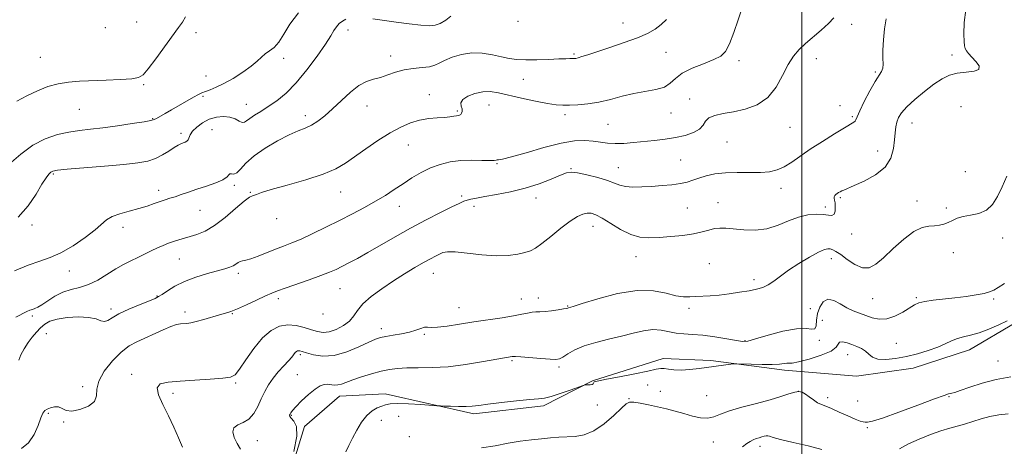
# Model space of a CAD drawing. Extents: x 2117300 to 2120200, y 342300 to 345200.
# Drawn here: x 2118673 to 2119085, y 344518 to 344697 of the extents above; entities that cross this region are included whole.
import ezdxf

# ---------------------------------------------------------------- set-up
doc = ezdxf.new("R2010")
doc.units = 0
doc.header["$MEASUREMENT"] = 0
for name, color, linetype, lineweight in [('32000', 7, 'Continuous', 0), ('DTM HARD BREAKLINE', 7, 'Continuous', 0), ('DTM SPOT ELEVATION', 2, 'Continuous', 13), ('INDEX CONTOUR', 41, 'Continuous', 13), ('INTERMEDIATE CONTOUR', 44, 'Continuous', 0)]:
    doc.layers.add(name, color=color, linetype=linetype, lineweight=lineweight)

msp = doc.modelspace()

# ---------------------------------------------------------------- linework, layer by layer
at = {"layer": '32000', "flags": 128}
msp.add_lwpolyline([(2119000, 342500), (2119000, 345000)], dxfattribs=at)
at = {"layer": 'DTM HARD BREAKLINE'}
msp.add_polyline3d([(2118782.711, 344496.785, 1025.885), (2118791.86, 344526.824, 1025.955), (2118806.44, 344539.458, 1025.255), (2118825.64, 344540.418, 1024.555), (2118862.655, 344532.094, 1023.645), (2118891.807, 344535.41, 1023.645), (2118912.399, 344545.865, 1024.065), (2118941.985, 344555.172, 1024.485), (2118961.952, 344554.395, 1024.205), (2118992.684, 344550.243, 1023.575), (2119022.897, 344547.831, 1023.155), (2119046.562, 344551.086, 1023.155), (2119070.178, 344558.83, 1023.295), (2119089.511, 344570.27, 1023.645), (2119116.728, 344590.778, 1023.015), (2119141.897, 344616.003, 1022.385), (2119174.618, 344657.778, 1021.405), (2119180.963, 344670.571, 1021.475), (2119184.452, 344716.265, 1022.595), (2119185.256, 344779.143, 1022.035), (2119189.182, 344830.33, 1021.125), (2119188.844, 344861.012, 1020.635)], dxfattribs=at)
at = {"layer": 'DTM SPOT ELEVATION'}
for p in [(2118721.59, 344695.77, 1045.3), (2118881.15, 344696.17, 1039.9), (2118925.16, 344695.47, 1038.8), (2119020.88, 344694.83, 1033.3), (2118708.51, 344693.41, 1045.7), (2118746.44, 344691.42, 1043.4), (2118810.13, 344692.48, 1039.4), (2118904.6, 344682.45, 1038.2), (2118943.07, 344683.12, 1037.1), (2118681.34, 344681.04, 1044.8), (2118783.13, 344680.61, 1041.6), (2118827.98, 344681.64, 1038.6), (2118973.69, 344679.64, 1035.6), (2119006.08, 344680.44, 1033.1), (2119062.86, 344682.08, 1030.5), (2119030.69, 344674.97, 1032.2), (2118750.69, 344673.32, 1042.7), (2118883.4, 344671.88, 1037.1), (2118724.62, 344669.62, 1043.8), (2118749.43, 344664.77, 1041.8), (2118844.11, 344665.45, 1036.7), (2118952.97, 344663.61, 1034.6), (2118697.66, 344659.38, 1043.1), (2118767.58, 344661.46, 1040.8), (2118818.03, 344660.78, 1037.3), (2118855.81, 344658.66, 1036.2), (2118869.02, 344661.14, 1035.2), (2118945.22, 344657.75, 1035.3), (2119015.94, 344660.91, 1032.3), (2119066.53, 344660.37, 1028.9), (2118728.34, 344655.41, 1042.1), (2118792.26, 344656.74, 1038.5), (2118900.88, 344657.03, 1035.6), (2119021.06, 344656.26, 1032.2), (2119046.05, 344653.55, 1029.2), (2118740.2, 344649.25, 1040.4), (2118753.17, 344650.8, 1038.9), (2118918.91, 344653.09, 1035.1), (2118994.96, 344651.79, 1033.1), (2118968.7, 344645.74, 1033.1), (2118835.25, 344644.38, 1035.2), (2119031.67, 344641.87, 1030.8), (2118949.25, 344638.09, 1032.9), (2118872.44, 344636.6, 1033.9), (2118903.38, 344634.51, 1032.1), (2118923.23, 344635.01, 1032.8), (2119068.35, 344633.24, 1029.6), (2118686.74, 344632.25, 1039.8), (2118730.84, 344625.44, 1038.5), (2118762.56, 344627.58, 1037.7), (2118769.15, 344624.7, 1036.1), (2118807.01, 344624.84, 1035.2), (2118991.22, 344626.37, 1031.5), (2118857.61, 344623.08, 1032.3), (2118888.77, 344622.32, 1031.4), (2119016.07, 344622.38, 1029.8), (2119048.16, 344620.97, 1028.6), (2118748.18, 344617.06, 1037.1), (2118831.51, 344618.78, 1033.3), (2118862.77, 344618.77, 1031.5), (2118952.06, 344618.11, 1031.1), (2118964.94, 344620.25, 1030.8), (2119009.77, 344618.56, 1030.4), (2119060.37, 344618.03, 1028.3), (2118780.22, 344613.66, 1035.4), (2118677.89, 344611.03, 1039.6), (2118715.85, 344609.99, 1037.5), (2118912.61, 344610.42, 1029.3), (2119020.81, 344607.18, 1029.4), (2119083.95, 344605.56, 1027.1), (2118739.44, 344596.72, 1035.1), (2118930.59, 344597.75, 1029.3), (2119012.3, 344596.85, 1027.4), (2119063.36, 344599.42, 1027.4), (2118693.44, 344591.82, 1037.3), (2118961.2, 344594.84, 1028.8), (2118764.19, 344590.8, 1033.6), (2118845.78, 344590.72, 1029.2), (2118979.9, 344588.13, 1028.4), (2118806.73, 344584.33, 1031.1), (2118730.13, 344581.32, 1034.1), (2118780.94, 344580.22, 1031.6), (2118882.53, 344579.99, 1028.8), (2118889.7, 344580.48, 1028.6), (2119029.55, 344580.14, 1027.1), (2119047.93, 344580.66, 1026.2), (2119080.24, 344580.06, 1025.8), (2118710.84, 344575.89, 1034.4), (2118856.53, 344576.41, 1028.8), (2118902.02, 344577.16, 1028.1), (2118952.81, 344576.21, 1027.7), (2119003.54, 344575.96, 1026.8), (2118677.95, 344572.91, 1035.7), (2118741.88, 344574.57, 1032.4), (2118761.71, 344573.87, 1031.9), (2118799.54, 344573.78, 1031.6), (2119008.5, 344571.17, 1024.9), (2118824.04, 344567.72, 1028.5), (2118683.84, 344565.54, 1032.9), (2118842.04, 344565.31, 1027.8), (2119007.29, 344562.82, 1025.8), (2118976.17, 344562.57, 1026.1), (2119039.5, 344561.59, 1025.1), (2118790.08, 344556.81, 1027.7), (2119019.12, 344556.82, 1023.3), (2118878.74, 344554.29, 1025.8), (2118898.29, 344551.6, 1025.7), (2119082.02, 344554.15, 1022.9), (2118719.53, 344548.55, 1030.3), (2118788.83, 344548.39, 1026.7), (2118699, 344543.44, 1032.4), (2118763.05, 344544.9, 1029.8), (2118935.5, 344544.1, 1023.3), (2118736.85, 344540.62, 1029.6), (2118927.6, 344538.36, 1022.1), (2118940.74, 344541.42, 1022.7), (2118960.1, 344539.66, 1023.1), (2118998.49, 344541.51, 1021.9), (2119010.81, 344538.82, 1022.4), (2119061.57, 344539.24, 1021.9), (2118914.38, 344535.76, 1023.7), (2119023.28, 344537.36, 1022.4), (2118684.61, 344532.33, 1031.8), (2118786.34, 344531.48, 1025.9), (2118831.31, 344531.05, 1023.1), (2118691.13, 344528.64, 1031.9), (2118824, 344529.27, 1023.3), (2119027.31, 344526.31, 1021.9), (2118835.71, 344522.51, 1022.3), (2118772.16, 344520.81, 1027.2), (2118962.88, 344520.26, 1021.1), (2118982.42, 344518.5, 1019.5)]:
    msp.add_point(p, dxfattribs=at)
at = {"layer": 'INDEX CONTOUR'}
for points in [[(2118740.76, 344518.072, 1030), (2118739.069, 344521.976, 1030), (2118737.17, 344526.505, 1030), (2118734.995, 344531.276, 1030), (2118732.624, 344535.896, 1030), (2118730.734, 344539.929, 1030), (2118730.149, 344542.927, 1030), (2118731.52, 344544.607, 1030), (2118734.802, 344545.35, 1030), (2118739.775, 344545.702, 1030), (2118746.035, 344546.102, 1030), (2118752.448, 344546.559, 1030), (2118757.696, 344546.976, 1030), (2118760.88, 344547.391, 1030), (2118762.784, 344548.382, 1030), (2118764.609, 344550.662, 1030), (2118767.287, 344554.627, 1030), (2118770.66, 344559.406, 1030), (2118774.298, 344563.814, 1030), (2118777.858, 344566.896, 1030), (2118781.339, 344568.633, 1030), (2118784.827, 344569.239, 1030), (2118788.354, 344568.955, 1030), (2118791.744, 344568.137, 1030), (2118794.768, 344567.169, 1030), (2118797.301, 344566.402, 1030), (2118799.634, 344566.059, 1030), (2118802.161, 344566.328, 1030), (2118805.12, 344567.331, 1030), (2118808.136, 344568.91, 1030), (2118810.679, 344570.839, 1030), (2118812.444, 344572.95, 1030), (2118814.037, 344575.294, 1030), (2118816.289, 344577.982, 1030), (2118819.801, 344581.064, 1030), (2118824.246, 344584.353, 1030), (2118829.067, 344587.603, 1030), (2118833.762, 344590.592, 1030), (2118838.047, 344593.196, 1030), (2118841.692, 344595.313, 1030), (2118844.537, 344596.883, 1030), (2118846.692, 344598.007, 1030), (2118848.336, 344598.826, 1030), (2118849.756, 344599.438, 1030), (2118851.667, 344599.769, 1030), (2118854.89, 344599.7, 1030), (2118859.926, 344599.197, 1030), (2118866, 344598.555, 1030), (2118872.015, 344598.151, 1030), (2118877.073, 344598.264, 1030), (2118881.071, 344598.773, 1030), (2118884.104, 344599.456, 1030), (2118886.37, 344600.199, 1030), (2118888.485, 344601.322, 1030), (2118891.169, 344603.252, 1030), (2118894.89, 344606.21, 1030), (2118899.109, 344609.587, 1030), (2118903.032, 344612.565, 1030), (2118906.052, 344614.513, 1030), (2118908.303, 344615.534, 1030), (2118910.101, 344615.916, 1030), (2118911.781, 344615.863, 1030), (2118913.741, 344615.241, 1030), (2118916.393, 344613.833, 1030), (2118919.992, 344611.579, 1030), (2118924.159, 344609.048, 1030), (2118928.358, 344606.969, 1030), (2118932.214, 344605.886, 1030), (2118936.016, 344605.62, 1030), (2118940.218, 344605.809, 1030), (2118945.084, 344606.158, 1030), (2118950.131, 344606.637, 1030), (2118954.685, 344607.28, 1030), (2118958.248, 344608.082, 1030), (2118961.016, 344608.882, 1030), (2118963.356, 344609.478, 1030), (2118965.636, 344609.718, 1030), (2118968.223, 344609.646, 1030), (2118975.643, 344608.986, 1030), (2118980.399, 344608.882, 1030), (2118985.305, 344609.43, 1030), (2118989.997, 344610.851, 1030), (2118994.42, 344612.684, 1030), (2118998.596, 344614.302, 1030), (2119002.514, 344615.215, 1030), (2119006.019, 344615.5, 1030), (2119008.925, 344615.373, 1030), (2119011.09, 344615.08, 1030), (2119012.571, 344614.982, 1030), (2119013.47, 344615.467, 1030), (2119013.898, 344616.774, 1030), (2119013.985, 344618.53, 1030), (2119013.869, 344620.214, 1030), (2119013.681, 344621.42, 1030), (2119013.539, 344622.214, 1030), (2119013.558, 344622.778, 1030), (2119013.817, 344623.264, 1030), (2119014.26, 344623.709, 1030), (2119014.799, 344624.117, 1030), (2119015.364, 344624.496, 1030), (2119015.971, 344624.856, 1030), (2119016.654, 344625.209, 1030), (2119017.534, 344625.606, 1030), (2119021.819, 344627.431, 1030), (2119026.021, 344629.317, 1030), (2119030.751, 344631.918, 1030), (2119034.786, 344635.178, 1030), (2119037.207, 344638.977, 1030), (2119038.322, 344642.924, 1030), (2119038.749, 344646.564, 1030), (2119039.015, 344649.548, 1030), (2119039.307, 344651.965, 1030), (2119039.726, 344654.01, 1030), (2119040.416, 344655.9, 1030), (2119041.697, 344657.928, 1030), (2119043.933, 344660.405, 1030), (2119047.312, 344663.502, 1030), (2119051.317, 344666.823, 1030), (2119055.257, 344669.831, 1030), (2119058.632, 344672.096, 1030), (2119061.723, 344673.618, 1030), (2119065.006, 344674.506, 1030), (2119068.709, 344674.926, 1030), (2119072.075, 344675.283, 1030), (2119074.101, 344676.037, 1030), (2119074.117, 344677.498, 1030), (2119072.773, 344679.365, 1030), (2119071.051, 344681.183, 1030), (2119069.746, 344682.606, 1030), (2119068.902, 344683.715, 1030), (2119068.377, 344684.7, 1030), (2119068.046, 344685.823, 1030), (2119067.866, 344687.642, 1030), (2119067.813, 344690.785, 1030), (2119067.936, 344695.549, 1030), (2119068.58, 344700.887, 1030)], [(2118671.991, 344614.281, 1040), (2118676.249, 344619.059, 1040), (2118679.551, 344623.929, 1040), (2118682, 344628.037, 1040), (2118683.719, 344630.746, 1040), (2118684.89, 344632.279, 1040), (2118685.712, 344633.074, 1040), (2118686.551, 344633.528, 1040), (2118688.444, 344633.865, 1040), (2118692.594, 344634.268, 1040), (2118708.212, 344635.591, 1040), (2118716.214, 344636.309, 1040), (2118722.143, 344636.952, 1040), (2118726.332, 344637.688, 1040), (2118729.574, 344638.742, 1040), (2118732.508, 344640.24, 1040), (2118735.14, 344641.908, 1040), (2118737.314, 344643.371, 1040), (2118738.934, 344644.348, 1040), (2118740.125, 344644.925, 1040), (2118741.069, 344645.278, 1040), (2118741.906, 344645.576, 1040), (2118742.619, 344645.951, 1040), (2118743.146, 344646.528, 1040), (2118743.989, 344648.612, 1040), (2118744.983, 344650.132, 1040), (2118746.759, 344651.913, 1040), (2118749.185, 344653.696, 1040), (2118752.029, 344655.172, 1040), (2118755.057, 344656.083, 1040), (2118758.023, 344656.393, 1040), (2118760.681, 344656.117, 1040), (2118762.837, 344655.342, 1040), (2118764.505, 344654.436, 1040), (2118765.75, 344653.84, 1040), (2118766.689, 344653.892, 1040), (2118767.64, 344654.521, 1040), (2118768.973, 344655.558, 1040), (2118770.974, 344656.87, 1040), (2118773.6, 344658.483, 1040), (2118776.724, 344660.461, 1040), (2118780.243, 344662.91, 1040), (2118784.131, 344666.106, 1040), (2118788.383, 344670.37, 1040), (2118792.898, 344675.791, 1040), (2118797.176, 344681.541, 1040), (2118800.62, 344686.563, 1040), (2118802.828, 344690.064, 1040), (2118804.173, 344692.319, 1040), (2118805.221, 344693.87, 1040), (2118806.427, 344695.161, 1040), (2118807.793, 344696.242, 1040), (2118809.207, 344697.067, 1040)], [(2118820.481, 344697.149, 1040), (2118830.211, 344695.801, 1040), (2118835.685, 344695.086, 1040), (2118840.477, 344694.532, 1040), (2118843.971, 344694.283, 1040), (2118846.513, 344694.474, 1040), (2118848.691, 344695.24, 1040), (2118850.938, 344696.615, 1040), (2118853.076, 344698.232, 1040)], [(2119040.816, 344517.394, 1020), (2119044.644, 344519.463, 1020), (2119049.108, 344521.513, 1020), (2119053.822, 344523.375, 1020), (2119058.202, 344524.901, 1020), (2119061.835, 344526.007, 1020), (2119064.976, 344526.877, 1020), (2119068.049, 344527.76, 1020), (2119074.958, 344529.966, 1020), (2119078.636, 344530.972, 1020), (2119082.358, 344531.681, 1020), (2119086.302, 344532.051, 1020)], [(2118975.151, 344518.305, 1020), (2118976.98, 344519.617, 1020), (2118978.342, 344520.544, 1020), (2118979.546, 344521.2, 1020), (2118980.826, 344521.686, 1020), (2118982.122, 344522.065, 1020), (2118983.301, 344522.385, 1020), (2118984.26, 344522.678, 1020), (2118985.031, 344522.886, 1020), (2118985.678, 344522.929, 1020), (2118986.395, 344522.731, 1020), (2118987.905, 344522.227, 1020), (2118991.06, 344521.353, 1020), (2118996.32, 344520.094, 1020), (2119002.591, 344518.624, 1020), (2119008.385, 344517.167, 1020)]]:
    msp.add_polyline3d(points, dxfattribs=at)
at = {"layer": 'INTERMEDIATE CONTOUR'}
for points in [[(2118668.35, 344636.415, 1042), (2118673.2, 344640.543, 1042), (2118678.199, 344644.322, 1042), (2118683.34, 344647.023, 1042), (2118688.439, 344648.748, 1042), (2118693.265, 344649.811, 1042), (2118697.724, 344650.505, 1042), (2118702.263, 344651.053, 1042), (2118707.468, 344651.662, 1042), (2118713.618, 344652.469, 1042), (2118719.778, 344653.347, 1042), (2118724.712, 344654.104, 1042), (2118727.558, 344654.612, 1042), (2118728.973, 344655.022, 1042), (2118729.988, 344655.55, 1042), (2118733.554, 344657.548, 1042), (2118736.244, 344659.07, 1042), (2118745.479, 344664.37, 1042), (2118747.461, 344665.47, 1042), (2118748.955, 344666.208, 1042), (2118750.45, 344666.814, 1042), (2118752.375, 344667.514, 1042), (2118754.896, 344668.528, 1042), (2118758.116, 344670.072, 1042), (2118762.01, 344672.261, 1042), (2118766.039, 344674.802, 1042), (2118769.537, 344677.3, 1042), (2118772.031, 344679.432, 1042), (2118773.822, 344681.175, 1042), (2118775.401, 344682.578, 1042), (2118777.165, 344683.772, 1042), (2118779.107, 344685.204, 1042), (2118781.124, 344687.403, 1042), (2118783.215, 344690.741, 1042), (2118785.787, 344694.967, 1042), (2118789.35, 344699.672, 1042)], [(2118671.112, 344572.434, 1036), (2118675.722, 344574.761, 1036), (2118676.996, 344575.352, 1036), (2118677.977, 344575.73, 1036), (2118678.967, 344576.057, 1036), (2118680.224, 344576.592, 1036), (2118681.994, 344577.62, 1036), (2118684.447, 344579.291, 1036), (2118687.44, 344581.221, 1036), (2118690.751, 344582.893, 1036), (2118694.202, 344583.969, 1036), (2118697.777, 344584.832, 1036), (2118701.498, 344586.044, 1036), (2118705.357, 344587.99, 1036), (2118709.202, 344590.359, 1036), (2118712.849, 344592.663, 1036), (2118716.161, 344594.532, 1036), (2118719.207, 344596.052, 1036), (2118722.103, 344597.425, 1036), (2118724.939, 344598.807, 1036), (2118727.685, 344600.162, 1036), (2118730.281, 344601.408, 1036), (2118732.689, 344602.48, 1036), (2118734.944, 344603.383, 1036), (2118737.103, 344604.143, 1036), (2118739.238, 344604.795, 1036), (2118743.978, 344606.104, 1036), (2118746.868, 344606.991, 1036), (2118750.246, 344608.41, 1036), (2118754.195, 344610.741, 1036), (2118758.664, 344614.134, 1036), (2118763.052, 344617.841, 1036), (2118766.625, 344620.884, 1036), (2118768.861, 344622.553, 1036), (2118770.094, 344623.195, 1036), (2118770.872, 344623.425, 1036), (2118771.818, 344623.782, 1036), (2118773.842, 344624.505, 1036), (2118777.932, 344625.76, 1036), (2118784.601, 344627.632, 1036), (2118792.476, 344629.899, 1036), (2118799.717, 344632.257, 1036), (2118804.984, 344634.503, 1036), (2118808.959, 344636.837, 1036), (2118817.477, 344642.823, 1036), (2118822.617, 344646.283, 1036), (2118827.657, 344649.443, 1036), (2118832.148, 344651.91, 1036), (2118836.197, 344653.673, 1036), (2118840.048, 344654.817, 1036), (2118843.858, 344655.448, 1036), (2118847.422, 344655.754, 1036), (2118850.445, 344655.945, 1036), (2118852.711, 344656.183, 1036), (2118854.314, 344656.441, 1036), (2118855.427, 344656.648, 1036), (2118856.212, 344656.764, 1036), (2118856.779, 344656.89, 1036), (2118857.23, 344657.16, 1036), (2118857.623, 344657.682, 1036), (2118857.859, 344658.459, 1036), (2118857.8, 344659.467, 1036), (2118857.439, 344660.676, 1036), (2118857.304, 344662.025, 1036), (2118858.055, 344663.446, 1036), (2118860.139, 344664.844, 1036), (2118863.14, 344666.007, 1036), (2118866.429, 344666.695, 1036), (2118869.581, 344666.732, 1036), (2118872.987, 344666.197, 1036), (2118882.667, 344664.006, 1036), (2118888.465, 344662.76, 1036), (2118893.567, 344661.76, 1036), (2118897.227, 344661.206, 1036), (2118900.008, 344661.021, 1036), (2118902.797, 344661.061, 1036), (2118906.296, 344661.227, 1036), (2118910.456, 344661.607, 1036), (2118915.043, 344662.333, 1036), (2118919.847, 344663.466, 1036), (2118924.763, 344664.771, 1036), (2118929.711, 344665.941, 1036), (2118938.943, 344667.546, 1036), (2118942.457, 344668.601, 1036), (2118944.92, 344670.209, 1036), (2118947.084, 344672.222, 1036), (2118949.935, 344674.388, 1036), (2118954.114, 344676.485, 1036), (2118958.875, 344678.411, 1036), (2118963.128, 344680.093, 1036), (2118966.072, 344681.597, 1036), (2118968.059, 344683.544, 1036), (2118969.729, 344686.695, 1036), (2118971.562, 344691.451, 1036), (2118973.397, 344696.78, 1036), (2118974.913, 344701.289, 1036)], [(2118670.572, 344591.772, 1038), (2118676.236, 344594.123, 1038), (2118681.06, 344595.837, 1038), (2118685.409, 344597.369, 1038), (2118689.926, 344599.382, 1038), (2118695.008, 344602.316, 1038), (2118700.062, 344605.717, 1038), (2118704.246, 344608.908, 1038), (2118709.072, 344613.165, 1038), (2118711.374, 344614.545, 1038), (2118714.647, 344615.711, 1038), (2118718.556, 344616.773, 1038), (2118722.501, 344617.818, 1038), (2118725.991, 344618.899, 1038), (2118728.964, 344619.941, 1038), (2118731.466, 344620.838, 1038), (2118733.583, 344621.528, 1038), (2118735.566, 344622.13, 1038), (2118737.707, 344622.807, 1038), (2118740.254, 344623.689, 1038), (2118743.29, 344624.759, 1038), (2118746.854, 344625.965, 1038), (2118750.86, 344627.255, 1038), (2118754.728, 344628.572, 1038), (2118757.753, 344629.863, 1038), (2118759.45, 344631.047, 1038), (2118760.214, 344631.955, 1038), (2118760.662, 344632.398, 1038), (2118761.306, 344632.32, 1038), (2118762.248, 344632.219, 1038), (2118763.485, 344632.73, 1038), (2118765.082, 344634.325, 1038), (2118767.373, 344636.818, 1038), (2118770.759, 344639.861, 1038), (2118775.417, 344643.098, 1038), (2118780.632, 344646.147, 1038), (2118785.465, 344648.621, 1038), (2118789.217, 344650.28, 1038), (2118792.143, 344651.47, 1038), (2118794.737, 344652.686, 1038), (2118797.425, 344654.349, 1038), (2118800.365, 344656.596, 1038), (2118803.647, 344659.491, 1038), (2118807.296, 344662.972, 1038), (2118811.07, 344666.473, 1038), (2118814.662, 344669.304, 1038), (2118817.853, 344670.987, 1038), (2118820.781, 344671.905, 1038), (2118823.67, 344672.654, 1038), (2118826.719, 344673.681, 1038), (2118830.005, 344674.835, 1038), (2118833.578, 344675.815, 1038), (2118837.4, 344676.41, 1038), (2118841.085, 344676.775, 1038), (2118844.162, 344677.153, 1038), (2118846.359, 344677.748, 1038), (2118848.206, 344678.606, 1038), (2118850.433, 344679.731, 1038), (2118853.59, 344681.061, 1038), (2118857.508, 344682.258, 1038), (2118861.836, 344682.916, 1038), (2118866.242, 344682.762, 1038), (2118870.461, 344682.065, 1038), (2118874.248, 344681.227, 1038), (2118877.501, 344680.581, 1038), (2118880.695, 344680.183, 1038), (2118884.453, 344680.019, 1038), (2118889.137, 344680.061, 1038), (2118894.072, 344680.217, 1038), (2118898.329, 344680.382, 1038), (2118901.204, 344680.474, 1038), (2118902.918, 344680.505, 1038), (2118903.921, 344680.51, 1038), (2118904.63, 344680.532, 1038), (2118905.346, 344680.633, 1038), (2118906.334, 344680.882, 1038), (2118907.885, 344681.356, 1038), (2118910.387, 344682.162, 1038), (2118919.623, 344685.169, 1038), (2118925.647, 344687.203, 1038), (2118931.196, 344689.24, 1038), (2118935.42, 344691.078, 1038), (2118938.539, 344692.84, 1038), (2118941.042, 344694.729, 1038), (2118943.324, 344696.869, 1038)], [(2118671.541, 344662.674, 1044), (2118675.732, 344665.032, 1044), (2118680.08, 344667.116, 1044), (2118684.477, 344668.801, 1044), (2118688.838, 344670.009, 1044), (2118693.154, 344670.707, 1044), (2118697.727, 344671.057, 1044), (2118708.91, 344671.513, 1044), (2118714.813, 344671.808, 1044), (2118719.555, 344672.127, 1044), (2118722.437, 344672.568, 1044), (2118724.307, 344673.703, 1044), (2118726.397, 344676.224, 1044), (2118729.586, 344680.497, 1044), (2118739.152, 344693.489, 1044), (2118740.792, 344695.822, 1044), (2118742.129, 344698.002, 1044)], [(2118672.329, 344554.466, 1034), (2118673.217, 344556.691, 1034), (2118674.559, 344559.242, 1034), (2118676.174, 344561.816, 1034), (2118677.902, 344564.162, 1034), (2118679.663, 344566.228, 1034), (2118681.397, 344568.014, 1034), (2118683.137, 344569.519, 1034), (2118685.29, 344570.738, 1034), (2118688.354, 344571.668, 1034), (2118692.589, 344572.29, 1034), (2118697.298, 344572.539, 1034), (2118701.545, 344572.338, 1034), (2118704.62, 344571.699, 1034), (2118706.704, 344570.987, 1034), (2118708.203, 344570.659, 1034), (2118709.556, 344571.068, 1034), (2118711.344, 344572.164, 1034), (2118714.179, 344573.791, 1034), (2118718.374, 344575.761, 1034), (2118723.04, 344577.733, 1034), (2118726.986, 344579.329, 1034), (2118729.379, 344580.317, 1034), (2118730.818, 344581.038, 1034), (2118732.262, 344581.974, 1034), (2118734.499, 344583.479, 1034), (2118737.656, 344585.374, 1034), (2118741.691, 344587.348, 1034), (2118746.449, 344589.133, 1034), (2118751.306, 344590.644, 1034), (2118758.555, 344592.698, 1034), (2118760.588, 344593.356, 1034), (2118762.002, 344593.968, 1034), (2118763.13, 344594.641, 1034), (2118764.103, 344595.286, 1034), (2118765.008, 344595.763, 1034), (2118765.975, 344596.009, 1034), (2118767.322, 344596.264, 1034), (2118769.413, 344596.847, 1034), (2118772.462, 344597.97, 1034), (2118779.757, 344600.892, 1034), (2118783.118, 344602.168, 1034), (2118786.515, 344603.472, 1034), (2118790.47, 344605.128, 1034), (2118795.341, 344607.364, 1034), (2118800.838, 344610.022, 1034), (2118806.508, 344612.843, 1034), (2118811.957, 344615.613, 1034), (2118817.029, 344618.29, 1034), (2118821.625, 344620.874, 1034), (2118825.705, 344623.372, 1034), (2118829.448, 344625.814, 1034), (2118833.09, 344628.238, 1034), (2118836.824, 344630.644, 1034), (2118840.673, 344632.902, 1034), (2118844.62, 344634.844, 1034), (2118848.661, 344636.335, 1034), (2118852.849, 344637.355, 1034), (2118857.253, 344637.914, 1034), (2118861.827, 344638.058, 1034), (2118866.056, 344637.974, 1034), (2118869.312, 344637.886, 1034), (2118871.167, 344637.955, 1034), (2118872.007, 344638.111, 1034), (2118872.423, 344638.219, 1034), (2118873.055, 344638.239, 1034), (2118874.759, 344638.495, 1034), (2118878.442, 344639.405, 1034), (2118884.596, 344641.197, 1034), (2118892.054, 344643.353, 1034), (2118899.237, 344645.17, 1034), (2118904.907, 344646.11, 1034), (2118909.212, 344646.304, 1034), (2118912.644, 344646.048, 1034), (2118915.664, 344645.618, 1034), (2118918.617, 344645.21, 1034), (2118921.818, 344644.996, 1034), (2118925.5, 344645.099, 1034), (2118929.587, 344645.436, 1034), (2118938.352, 344646.317, 1034), (2118942.774, 344646.824, 1034), (2118947.082, 344647.497, 1034), (2118951.134, 344648.416, 1034), (2118954.616, 344649.595, 1034), (2118957.174, 344651.029, 1034), (2118958.65, 344652.674, 1034), (2118959.682, 344654.326, 1034), (2118961.106, 344655.741, 1034), (2118963.588, 344656.757, 1034), (2118967.095, 344657.541, 1034), (2118971.425, 344658.342, 1034), (2118976.314, 344659.442, 1034), (2118981.257, 344661.254, 1034), (2118985.688, 344664.227, 1034), (2118989.191, 344668.567, 1034), (2118991.943, 344673.524, 1034), (2118994.27, 344678.11, 1034), (2118996.482, 344681.596, 1034), (2118998.83, 344684.304, 1034), (2119001.552, 344686.817, 1034), (2119008.094, 344692.457, 1034), (2119011.065, 344695.193, 1034), (2119013.366, 344697.618, 1034)], [(2118673.471, 344517.578, 1032), (2118676.416, 344519.963, 1032), (2118678.695, 344523.407, 1032), (2118680.392, 344527.184, 1032), (2118681.595, 344530.397, 1032), (2118682.427, 344532.386, 1032), (2118683.172, 344533.43, 1032), (2118684.148, 344534.046, 1032), (2118685.576, 344534.619, 1032), (2118687.27, 344535.008, 1032), (2118688.942, 344534.941, 1032), (2118690.436, 344534.292, 1032), (2118692.133, 344533.516, 1032), (2118694.544, 344533.217, 1032), (2118697.914, 344533.848, 1032), (2118701.418, 344535.283, 1032), (2118703.962, 344537.246, 1032), (2118704.857, 344539.543, 1032), (2118705.02, 344542.303, 1032), (2118705.768, 344545.734, 1032), (2118708.067, 344549.887, 1032), (2118711.463, 344554.178, 1032), (2118715.148, 344557.861, 1032), (2118718.509, 344560.413, 1032), (2118721.709, 344562.179, 1032), (2118732.719, 344567.187, 1032), (2118735.987, 344568.564, 1032), (2118738.321, 344569.339, 1032), (2118739.943, 344569.655, 1032), (2118742.561, 344569.847, 1032), (2118744.241, 344570.095, 1032), (2118746.576, 344570.625, 1032), (2118749.713, 344571.504, 1032), (2118756.328, 344573.485, 1032), (2118758.767, 344574.181, 1032), (2118761.007, 344574.888, 1032), (2118763.793, 344575.968, 1032), (2118767.598, 344577.645, 1032), (2118771.802, 344579.587, 1032), (2118775.513, 344581.325, 1032), (2118778.171, 344582.537, 1032), (2118780.538, 344583.498, 1032), (2118783.705, 344584.627, 1032), (2118793.788, 344588.062, 1032), (2118798.73, 344589.806, 1032), (2118802.353, 344591.206, 1032), (2118805.051, 344592.401, 1032), (2118807.536, 344593.63, 1032), (2118810.427, 344595.116, 1032), (2118813.985, 344597.014, 1032), (2118818.383, 344599.466, 1032), (2118829.764, 344606.033, 1032), (2118836.245, 344609.651, 1032), (2118842.8, 344613.116, 1032), (2118848.806, 344616.162, 1032), (2118853.573, 344618.523, 1032), (2118856.648, 344620.028, 1032), (2118858.518, 344620.881, 1032), (2118859.905, 344621.381, 1032), (2118861.49, 344621.793, 1032), (2118863.784, 344622.252, 1032), (2118867.256, 344622.858, 1032), (2118872.183, 344623.706, 1032), (2118878.075, 344624.859, 1032), (2118884.247, 344626.374, 1032), (2118890.066, 344628.235, 1032), (2118895.097, 344630.148, 1032), (2118898.955, 344631.745, 1032), (2118901.496, 344632.727, 1032), (2118903.542, 344633.064, 1032), (2118906.156, 344632.793, 1032), (2118910.052, 344631.984, 1032), (2118914.554, 344630.845, 1032), (2118918.639, 344629.617, 1032), (2118921.579, 344628.513, 1032), (2118923.846, 344627.638, 1032), (2118926.208, 344627.07, 1032), (2118929.27, 344626.855, 1032), (2118932.981, 344626.914, 1032), (2118937.126, 344627.137, 1032), (2118941.461, 344627.436, 1032), (2118945.626, 344627.82, 1032), (2118949.232, 344628.317, 1032), (2118952.041, 344628.95, 1032), (2118954.425, 344629.708, 1032), (2118956.909, 344630.571, 1032), (2118959.933, 344631.491, 1032), (2118963.608, 344632.31, 1032), (2118967.961, 344632.844, 1032), (2118972.92, 344632.983, 1032), (2118978.013, 344632.921, 1032), (2118982.67, 344632.926, 1032), (2118986.478, 344633.238, 1032), (2118989.667, 344633.988, 1032), (2118992.622, 344635.277, 1032), (2118995.716, 344637.18, 1032), (2119003.503, 344642.616, 1032), (2119008.556, 344645.924, 1032), (2119013.659, 344649.116, 1032), (2119017.858, 344651.656, 1032), (2119021.741, 344653.937, 1032), (2119022.279, 344654.389, 1032), (2119022.592, 344654.98, 1032), (2119023.101, 344656.231, 1032), (2119024.199, 344658.677, 1032), (2119026.12, 344662.576, 1032), (2119028.465, 344667.067, 1032), (2119030.676, 344671.009, 1032), (2119033.329, 344675.169, 1032), (2119033.843, 344676.52, 1032), (2119033.96, 344678.263, 1032), (2119033.888, 344680.703, 1032), (2119033.863, 344684.061, 1032), (2119034.074, 344688.382, 1032), (2119034.542, 344693.004, 1032), (2119035.241, 344697.092, 1032)], [(2118765.033, 344517.241, 1028), (2118763.621, 344519.716, 1028), (2118762.479, 344522.194, 1028), (2118761.94, 344524.466, 1028), (2118762.361, 344526.245, 1028), (2118763.935, 344527.397, 1028), (2118766.218, 344528.387, 1028), (2118768.603, 344529.835, 1028), (2118770.613, 344532.181, 1028), (2118772.28, 344535.159, 1028), (2118773.762, 344538.329, 1028), (2118775.219, 344541.334, 1028), (2118776.808, 344544.17, 1028), (2118778.682, 344546.92, 1028), (2118780.909, 344549.619, 1028), (2118783.196, 344552.121, 1028), (2118785.158, 344554.232, 1028), (2118786.513, 344555.808, 1028), (2118787.968, 344557.639, 1028), (2118788.47, 344558.101, 1028), (2118788.938, 344558.349, 1028), (2118789.395, 344558.431, 1028), (2118789.928, 344558.372, 1028), (2118790.885, 344558.11, 1028), (2118792.677, 344557.563, 1028), (2118795.61, 344556.762, 1028), (2118799.566, 344556.191, 1028), (2118804.326, 344556.451, 1028), (2118809.578, 344557.911, 1028), (2118814.664, 344560.022, 1028), (2118818.835, 344562.005, 1028), (2118821.621, 344563.265, 1028), (2118823.66, 344563.953, 1028), (2118825.866, 344564.4, 1028), (2118828.899, 344564.888, 1028), (2118832.395, 344565.484, 1028), (2118835.734, 344566.199, 1028), (2118838.425, 344567.012, 1028), (2118840.475, 344567.752, 1028), (2118842.022, 344568.215, 1028), (2118843.292, 344568.282, 1028), (2118844.878, 344568.19, 1028), (2118847.463, 344568.262, 1028), (2118851.534, 344568.738, 1028), (2118856.785, 344569.527, 1028), (2118862.711, 344570.452, 1028), (2118874.52, 344572.215, 1028), (2118879.314, 344572.988, 1028), (2118882.799, 344573.657, 1028), (2118885.241, 344574.182, 1028), (2118887.067, 344574.519, 1028), (2118888.681, 344574.655, 1028), (2118890.401, 344574.709, 1028), (2118892.521, 344574.83, 1028), (2118895.187, 344575.123, 1028), (2118897.948, 344575.513, 1028), (2118900.202, 344575.878, 1028), (2118901.512, 344576.126, 1028), (2118902.1, 344576.274, 1028), (2118902.35, 344576.364, 1028), (2118904.312, 344576.966, 1028), (2118908.074, 344578.141, 1028), (2118914.676, 344580.16, 1028), (2118922.901, 344582.303, 1028), (2118931.073, 344583.636, 1028), (2118937.838, 344583.52, 1028), (2118943.134, 344582.502, 1028), (2118947.223, 344581.423, 1028), (2118950.392, 344580.938, 1028), (2118953.036, 344580.937, 1028), (2118955.576, 344581.122, 1028), (2118961.603, 344581.419, 1028), (2118965.338, 344581.708, 1028), (2118969.585, 344582.217, 1028), (2118973.933, 344582.863, 1028), (2118977.873, 344583.524, 1028), (2118981.032, 344584.136, 1028), (2118983.597, 344584.867, 1028), (2118985.892, 344585.942, 1028), (2118988.242, 344587.536, 1028), (2118990.973, 344589.622, 1028), (2118994.411, 344592.122, 1028), (2118998.686, 344594.892, 1028), (2119003.141, 344597.534, 1028), (2119006.919, 344599.582, 1028), (2119009.397, 344600.699, 1028), (2119010.873, 344601.063, 1028), (2119011.874, 344600.981, 1028), (2119012.888, 344600.666, 1028), (2119014.242, 344599.961, 1028), (2119016.223, 344598.618, 1028), (2119018.989, 344596.566, 1028), (2119022.188, 344594.443, 1028), (2119025.341, 344593.068, 1028), (2119028.133, 344593.1, 1028), (2119030.903, 344594.562, 1028), (2119034.155, 344597.321, 1028), (2119038.208, 344601.1, 1028), (2119042.631, 344605.061, 1028), (2119046.808, 344608.224, 1028), (2119050.259, 344609.884, 1028), (2119053.058, 344610.444, 1028), (2119055.418, 344610.583, 1028), (2119057.523, 344610.863, 1028), (2119059.45, 344611.369, 1028), (2119061.249, 344612.069, 1028), (2119063.009, 344612.912, 1028), (2119064.982, 344613.771, 1028), (2119067.46, 344614.5, 1028), (2119070.6, 344615.056, 1028), (2119074.015, 344615.799, 1028), (2119077.185, 344617.19, 1028), (2119079.728, 344619.582, 1028), (2119081.814, 344622.883, 1028), (2119083.751, 344626.894, 1028), (2119085.71, 344631.4, 1028)], [(2118787.334, 344516.357, 1026), (2118788.605, 344522.662, 1026), (2118788.468, 344526.771, 1026), (2118787.437, 344529.02, 1026), (2118786.315, 344530.178, 1026), (2118785.732, 344530.909, 1026), (2118785.638, 344531.448, 1026), (2118785.812, 344531.925, 1026), (2118786.127, 344532.498, 1026), (2118786.835, 344533.437, 1026), (2118788.285, 344535.044, 1026), (2118790.664, 344537.453, 1026), (2118793.525, 344540.144, 1026), (2118796.258, 344542.432, 1026), (2118798.399, 344543.795, 1026), (2118800.053, 344544.362, 1026), (2118801.468, 344544.422, 1026), (2118804.272, 344544.079, 1026), (2118805.743, 344544.107, 1026), (2118807.34, 344544.503, 1026), (2118812.101, 344546.282, 1026), (2118815.777, 344547.516, 1026), (2118819.926, 344548.773, 1026), (2118823.94, 344549.854, 1026), (2118827.416, 344550.602, 1026), (2118830.773, 344551.038, 1026), (2118834.633, 344551.225, 1026), (2118839.49, 344551.257, 1026), (2118845.324, 344551.354, 1026), (2118851.983, 344551.763, 1026), (2118859.168, 344552.635, 1026), (2118865.992, 344553.73, 1026), (2118876.372, 344555.609, 1026), (2118878.792, 344555.99, 1026), (2118879.217, 344556.041, 1026), (2118880.195, 344556.022, 1026), (2118882.414, 344555.872, 1026), (2118890.733, 344555.189, 1026), (2118894.647, 344554.884, 1026), (2118897.082, 344554.781, 1026), (2118898.564, 344555.027, 1026), (2118899.975, 344555.773, 1026), (2118902.062, 344557.095, 1026), (2118905.03, 344558.756, 1026), (2118908.947, 344560.445, 1026), (2118913.783, 344561.922, 1026), (2118919.125, 344563.233, 1026), (2118924.461, 344564.498, 1026), (2118929.367, 344565.767, 1026), (2118933.762, 344566.8, 1026), (2118937.653, 344567.291, 1026), (2118941.083, 344567.054, 1026), (2118947.333, 344565.752, 1026), (2118950.599, 344565.43, 1026), (2118954.27, 344565.256, 1026), (2118958.589, 344564.937, 1026), (2118963.602, 344564.27, 1026), (2118968.587, 344563.436, 1026), (2118972.627, 344562.706, 1026), (2118975.2, 344562.334, 1026), (2118977.369, 344562.495, 1026), (2118980.594, 344563.341, 1026), (2118985.836, 344564.883, 1026), (2118992.074, 344566.553, 1026), (2118997.792, 344567.642, 1026), (2119001.799, 344567.707, 1026), (2119004.203, 344567.377, 1026), (2119005.439, 344567.553, 1026), (2119005.944, 344568.904, 1026), (2119006.161, 344571.191, 1026), (2119006.538, 344573.948, 1026), (2119007.439, 344576.692, 1026), (2119008.904, 344578.87, 1026), (2119010.89, 344579.912, 1026), (2119013.327, 344579.468, 1026), (2119016.034, 344578.056, 1026), (2119018.8, 344576.413, 1026), (2119021.466, 344575.117, 1026), (2119024.069, 344574.114, 1026), (2119026.695, 344573.192, 1026), (2119029.428, 344572.246, 1026), (2119032.34, 344571.61, 1026), (2119035.503, 344571.722, 1026), (2119038.905, 344572.852, 1026), (2119042.213, 344574.579, 1026), (2119047.08, 344577.582, 1026), (2119048.96, 344578.432, 1026), (2119051.388, 344579.03, 1026), (2119054.903, 344579.526, 1026), (2119063.989, 344580.513, 1026), (2119068.668, 344581.108, 1026), (2119072.884, 344581.749, 1026), (2119076.236, 344582.377, 1026), (2119078.513, 344582.983, 1026), (2119080.25, 344583.741, 1026), (2119082.172, 344584.869, 1026), (2119084.77, 344586.544, 1026)], [(2118809.17, 344516.17, 1024), (2118810.481, 344518.877, 1024), (2118811.994, 344521.84, 1024), (2118813.756, 344525.19, 1024), (2118815.739, 344528.538, 1024), (2118817.892, 344531.371, 1024), (2118820.14, 344533.309, 1024), (2118822.308, 344534.514, 1024), (2118824.196, 344535.286, 1024), (2118825.773, 344535.863, 1024), (2118827.679, 344536.244, 1024), (2118830.723, 344536.368, 1024), (2118835.346, 344536.212, 1024), (2118840.511, 344535.899, 1024), (2118847.285, 344535.413, 1024), (2118848.715, 344535.33, 1024), (2118850.328, 344535.273, 1024), (2118853.016, 344535.192, 1024), (2118856.337, 344535.126, 1024), (2118859.516, 344535.137, 1024), (2118862.079, 344535.277, 1024), (2118864.768, 344535.582, 1024), (2118868.628, 344536.076, 1024), (2118874.276, 344536.751, 1024), (2118880.62, 344537.457, 1024), (2118886.142, 344538.006, 1024), (2118889.785, 344538.303, 1024), (2118892.349, 344538.606, 1024), (2118895.096, 344539.266, 1024), (2118898.897, 344540.497, 1024), (2118903.06, 344541.975, 1024), (2118908.43, 344543.948, 1024), (2118909.286, 344544.201, 1024), (2118909.802, 344544.217, 1024), (2118910.546, 344544.188, 1024), (2118911.426, 344544.21, 1024), (2118912.187, 344544.354, 1024), (2118912.642, 344544.659, 1024), (2118913.12, 344545.375, 1024), (2118913.598, 344545.608, 1024), (2118915.044, 344545.912, 1024), (2118918.28, 344546.52, 1024), (2118923.706, 344547.57, 1024), (2118930.034, 344548.824, 1024), (2118935.555, 344549.952, 1024), (2118939.011, 344550.686, 1024), (2118940.951, 344551.022, 1024), (2118942.374, 344551.02, 1024), (2118944.13, 344550.77, 1024), (2118946.454, 344550.468, 1024), (2118949.428, 344550.343, 1024), (2118953.063, 344550.556, 1024), (2118957.078, 344551.017, 1024), (2118970.228, 344552.814, 1024), (2118971.552, 344552.971, 1024), (2118972.775, 344553, 1024), (2118978.738, 344552.779, 1024), (2118983.353, 344552.656, 1024), (2118987.614, 344552.658, 1024), (2118990.612, 344552.842, 1024), (2118993.639, 344553.249, 1024), (2118994.544, 344553.232, 1024), (2118995.94, 344553.298, 1024), (2118998.636, 344553.786, 1024), (2119003.055, 344554.927, 1024), (2119008.077, 344556.529, 1024), (2119012.196, 344558.291, 1024), (2119014.342, 344559.93, 1024), (2119015.175, 344561.233, 1024), (2119015.791, 344562.001, 1024), (2119017.05, 344562.11, 1024), (2119018.873, 344561.713, 1024), (2119020.947, 344561.039, 1024), (2119022.997, 344560.265, 1024), (2119024.895, 344559.366, 1024), (2119026.556, 344558.271, 1024), (2119027.986, 344556.974, 1024), (2119029.58, 344555.747, 1024), (2119031.83, 344554.926, 1024), (2119035.089, 344554.768, 1024), (2119039.161, 344555.197, 1024), (2119043.714, 344556.052, 1024), (2119048.41, 344557.188, 1024), (2119052.902, 344558.501, 1024), (2119056.843, 344559.902, 1024), (2119059.999, 344561.291, 1024), (2119062.616, 344562.546, 1024), (2119065.053, 344563.537, 1024), (2119067.645, 344564.218, 1024), (2119070.609, 344564.873, 1024), (2119074.134, 344565.872, 1024), (2119078.256, 344567.444, 1024), (2119082.406, 344569.275, 1024), (2119085.865, 344570.91, 1024)], [(2118865.877, 344517.791, 1022), (2118871.638, 344518.733, 1022), (2118877.056, 344519.754, 1022), (2118882.144, 344520.575, 1022), (2118886.842, 344521.188, 1022), (2118891.072, 344521.651, 1022), (2118894.808, 344522.011, 1022), (2118898.239, 344522.279, 1022), (2118905.134, 344522.628, 1022), (2118908.895, 344523.264, 1022), (2118912.944, 344524.92, 1022), (2118917.227, 344527.888, 1022), (2118921.259, 344531.408, 1022), (2118924.448, 344534.457, 1022), (2118926.446, 344536.246, 1022), (2118927.884, 344536.929, 1022), (2118929.637, 344536.895, 1022), (2118932.359, 344536.482, 1022), (2118935.824, 344535.824, 1022), (2118939.586, 344535.006, 1022), (2118943.286, 344534.1, 1022), (2118946.908, 344533.134, 1022), (2118950.524, 344532.127, 1022), (2118954.153, 344531.14, 1022), (2118957.606, 344530.41, 1022), (2118960.644, 344530.219, 1022), (2118963.203, 344530.759, 1022), (2118965.935, 344531.867, 1022), (2118969.671, 344533.29, 1022), (2118974.924, 344534.812, 1022), (2118980.942, 344536.349, 1022), (2118986.655, 344537.854, 1022), (2118991.207, 344539.259, 1022), (2118994.598, 344540.422, 1022), (2118997.041, 344541.179, 1022), (2118998.773, 344541.402, 1022), (2119000.131, 344541.101, 1022), (2119001.476, 344540.323, 1022), (2119003.077, 344539.153, 1022), (2119004.838, 344537.847, 1022), (2119006.571, 344536.699, 1022), (2119008.189, 344535.897, 1022), (2119010, 344535.195, 1022), (2119012.415, 344534.24, 1022), (2119015.652, 344532.806, 1022), (2119019.171, 344531.19, 1022), (2119022.24, 344529.82, 1022), (2119024.316, 344529.014, 1022), (2119025.6, 344528.657, 1022), (2119026.478, 344528.529, 1022), (2119027.457, 344528.519, 1022), (2119029.505, 344528.962, 1022), (2119033.709, 344530.307, 1022), (2119040.612, 344532.779, 1022), (2119048.577, 344535.727, 1022), (2119055.421, 344538.277, 1022), (2119059.509, 344539.77, 1022), (2119061.38, 344540.402, 1022), (2119062.123, 344540.582, 1022), (2119062.742, 344540.694, 1022), (2119063.924, 344541.01, 1022), (2119066.271, 344541.78, 1022), (2119070.202, 344543.141, 1022), (2119075.392, 344544.808, 1022), (2119081.326, 344546.387, 1022), (2119087.45, 344547.563, 1022)]]:
    msp.add_polyline3d(points, dxfattribs=at)

doc.saveas('drawing.dxf')
